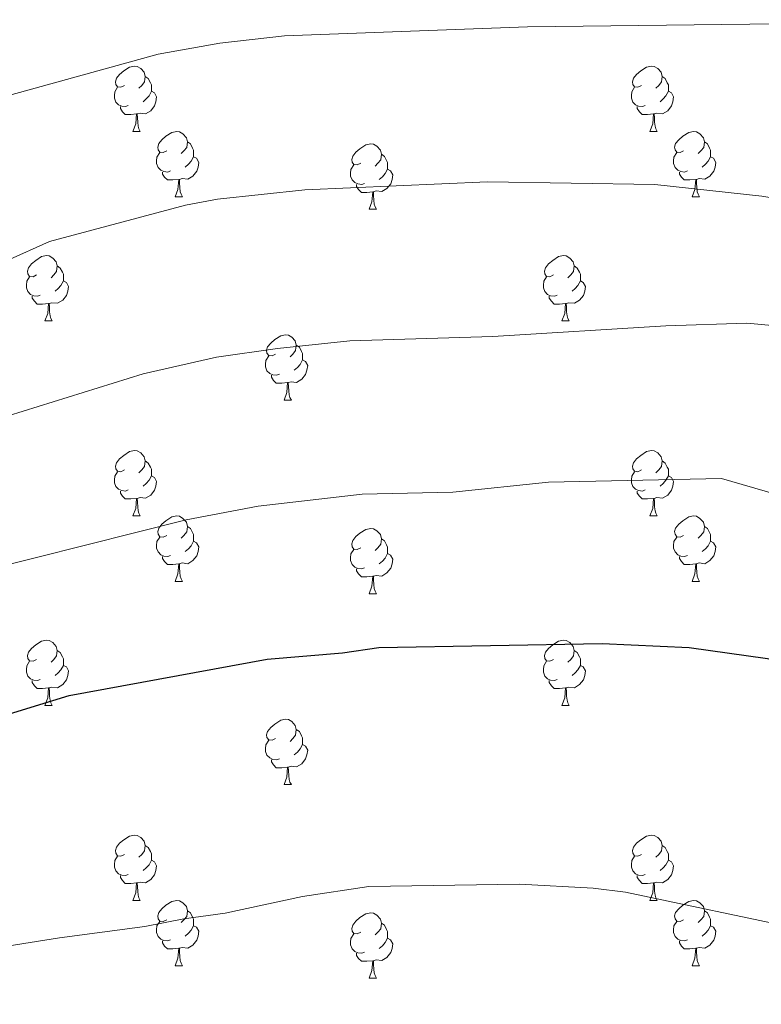
# Model space of a CAD drawing. Units: metres. Extents: x 651171 to 655690, y 722956 to 726024.
# Drawn here: x 653723 to 653837, y 723515 to 723666 of the extents above; entities that cross this region are included whole.
import ezdxf

# ---------------------------------------------------------------- set-up
doc = ezdxf.new("R2010")
doc.units = ezdxf.units.M
doc.header["$MEASUREMENT"] = 0
for name, color, linetype, lineweight in [('Carátula', 7, 'Continuous', 5), ('Elementos auxiliares', 7, 'Continuous', 5), ('Entidades rústicas y varios', 7, 'Continuous', 5), ('Relieve y altimetría', 7, 'Continuous', 5)]:
    doc.layers.add(name, color=color, linetype=linetype, lineweight=lineweight)

msp = doc.modelspace()

# ---------------------------------------------------------------- linework, layer by layer
at = {"layer": 'Carátula', "color": 7, "linetype": 'Continuous', "lineweight": 5}
msp.add_3dface([(651236.5, 722956.26), (655690.41, 723055.11), (655624.51, 726024.4), (651170.61, 725925.55)], dxfattribs=at)
at = {"layer": 'Elementos auxiliares', "color": 250, "linetype": 'Continuous', "lineweight": 5}
msp.add_3dface([(652053.5, 725682.8), (655468.25, 725758.65), (655520.17, 723445.17), (652104.26, 723369.36)], dxfattribs=at)
at = {"layer": 'Entidades rústicas y varios', "color": 92, "linetype": 'Continuous', "lineweight": 5}
for p, q in [((653740.33, 723648.49), (653741.46, 723648.49)), ((653819.66, 723648.49), (653820.78, 723648.49)), ((653746.81, 723638.45), (653747.93, 723638.45)), ((653826.13, 723638.45), (653827.26, 723638.45)), ((653776.58, 723636.55), (653777.7, 723636.55)), ((653726.83, 723619.41), (653727.95, 723619.41)), ((653806.16, 723619.41), (653807.28, 723619.41)), ((653763.52, 723607.27), (653764.64, 723607.27)), ((653740.33, 723589.5), (653741.46, 723589.5)), ((653819.66, 723589.5), (653820.78, 723589.5)), ((653746.81, 723579.46), (653747.93, 723579.46)), ((653826.13, 723579.46), (653827.26, 723579.46)), ((653776.58, 723577.56), (653777.7, 723577.56)), ((653726.83, 723560.41), (653727.95, 723560.41)), ((653806.16, 723560.41), (653807.28, 723560.41)), ((653763.52, 723548.27), (653764.64, 723548.27)), ((653740.33, 723530.51), (653741.46, 723530.51)), ((653819.66, 723530.51), (653820.78, 723530.51)), ((653746.81, 723520.47), (653747.93, 723520.47)), ((653826.13, 723520.47), (653827.26, 723520.47)), ((653776.58, 723518.57), (653777.7, 723518.57))]:
    msp.add_line(p, q, dxfattribs=at)
at = {"layer": 'Entidades rústicas y varios', "color": 92, "linetype": 'Continuous', "lineweight": 5, "flags": 128}
for points in [[(653739.03, 723655.55), (653738.5, 723655.29), (653737.97, 723655.34), (653737.71, 723655.71), (653737.65, 723656.13), (653737.81, 723656.65), (653738.29, 723657.25), (653738.93, 723657.78), (653739.83, 723658.37), (653740.57, 723658.53), (653741, 723658.47), (653741.53, 723658.15), (653742.06, 723657.57), (653742.22, 723656.93), (653742.11, 723656.08), (653741.68, 723655.55), (653741.26, 723655.13)], [(653818.36, 723655.55), (653817.83, 723655.29), (653817.3, 723655.34), (653817.03, 723655.71), (653816.98, 723656.13), (653817.14, 723656.65), (653817.62, 723657.25), (653818.25, 723657.78), (653819.15, 723658.37), (653819.9, 723658.53), (653820.32, 723658.47), (653820.85, 723658.15), (653821.38, 723657.57), (653821.54, 723656.93), (653821.43, 723656.08), (653821.01, 723655.55), (653820.59, 723655.13)], [(653742.22, 723656.93), (653742.69, 723656.61), (653743.01, 723655.97), (653743.17, 723655.65), (653743.17, 723655.07), (653743.17, 723654.65), (653742.8, 723653.96), (653742.38, 723653.48), (653741.9, 723653.06)], [(653821.54, 723656.93), (653822.02, 723656.61), (653822.33, 723655.97), (653822.49, 723655.65), (653822.49, 723655.07), (653822.49, 723654.65), (653822.12, 723653.96), (653821.7, 723653.48), (653821.22, 723653.06)], [(653739.62, 723652.47), (653739.19, 723652.31), (653738.61, 723652.37), (653738.13, 723652.58), (653737.71, 723653.01), (653737.49, 723653.59), (653737.49, 723654.01), (653737.55, 723654.59), (653737.97, 723655.29)], [(653743.17, 723654.65), (653743.62, 723654.4), (653743.97, 723653.79), (653743.86, 723653.06), (653743.65, 723652.42), (653743.06, 723651.68), (653742.27, 723651.2), (653741.42, 723651.31), (653740.99, 723651.17)], [(653818.94, 723652.47), (653818.52, 723652.31), (653817.93, 723652.37), (653817.46, 723652.58), (653817.03, 723653.01), (653816.82, 723653.59), (653816.82, 723654.01), (653816.87, 723654.59), (653817.3, 723655.29)], [(653822.49, 723654.65), (653822.95, 723654.4), (653823.29, 723653.79), (653823.18, 723653.06), (653822.97, 723652.42), (653822.39, 723651.68), (653821.59, 723651.2), (653820.74, 723651.31), (653820.31, 723651.17)], [(653740.88, 723651.17), (653739.99, 723651.09), (653739.14, 723651.09), (653738.72, 723651.52), (653738.4, 723651.99), (653738.4, 723652.31)], [(653740.33, 723648.49), (653740.77, 723649.65), (653740.88, 723651.17), (653740.99, 723651.17), (653741.02, 723650.59), (653741.06, 723649.91), (653741.13, 723649.29), (653741.24, 723648.89), (653741.46, 723648.49)], [(653820.2, 723651.17), (653819.31, 723651.09), (653818.47, 723651.09), (653818.04, 723651.52), (653817.72, 723651.99), (653817.72, 723652.31)], [(653819.66, 723648.49), (653820.09, 723649.65), (653820.2, 723651.17), (653820.31, 723651.17), (653820.35, 723650.59), (653820.38, 723649.91), (653820.45, 723649.29), (653820.57, 723648.89), (653820.78, 723648.49)], [(653745.51, 723645.51), (653744.98, 723645.25), (653744.45, 723645.31), (653744.18, 723645.67), (653744.13, 723646.1), (653744.29, 723646.62), (653744.77, 723647.21), (653745.4, 723647.75), (653746.3, 723648.33), (653747.05, 723648.49), (653747.47, 723648.43), (653748, 723648.12), (653748.53, 723647.53), (653748.69, 723646.89), (653748.58, 723646.05), (653748.16, 723645.51), (653747.74, 723645.09)], [(653824.83, 723645.51), (653824.3, 723645.25), (653823.77, 723645.31), (653823.51, 723645.67), (653823.45, 723646.1), (653823.61, 723646.62), (653824.09, 723647.21), (653824.73, 723647.75), (653825.63, 723648.33), (653826.37, 723648.49), (653826.8, 723648.43), (653827.33, 723648.12), (653827.86, 723647.53), (653828.02, 723646.89), (653827.91, 723646.05), (653827.48, 723645.51), (653827.06, 723645.09)], [(653748.69, 723646.89), (653749.17, 723646.58), (653749.48, 723645.94), (653749.64, 723645.62), (653749.64, 723645.04), (653749.64, 723644.61), (653749.27, 723643.93), (653748.85, 723643.45), (653748.37, 723643.03)], [(653775.28, 723643.61), (653774.75, 723643.35), (653774.22, 723643.4), (653773.95, 723643.77), (653773.9, 723644.19), (653774.06, 723644.71), (653774.54, 723645.31), (653775.17, 723645.84), (653776.07, 723646.43), (653776.82, 723646.59), (653777.24, 723646.53), (653777.77, 723646.21), (653778.3, 723645.63), (653778.46, 723644.99), (653778.35, 723644.14), (653777.93, 723643.61), (653777.51, 723643.19)], [(653828.02, 723646.89), (653828.49, 723646.58), (653828.81, 723645.94), (653828.97, 723645.62), (653828.97, 723645.04), (653828.97, 723644.61), (653828.6, 723643.93), (653828.18, 723643.45), (653827.7, 723643.03)], [(653746.09, 723642.43), (653745.67, 723642.27), (653745.08, 723642.33), (653744.61, 723642.55), (653744.18, 723642.97), (653743.97, 723643.55), (653743.97, 723643.97), (653744.02, 723644.56), (653744.45, 723645.25)], [(653778.46, 723644.99), (653778.94, 723644.67), (653779.25, 723644.03), (653779.41, 723643.71), (653779.41, 723643.13), (653779.41, 723642.71), (653779.04, 723642.02), (653778.62, 723641.54), (653778.14, 723641.12)], [(653825.42, 723642.43), (653824.99, 723642.27), (653824.41, 723642.33), (653823.93, 723642.55), (653823.51, 723642.97), (653823.29, 723643.55), (653823.29, 723643.97), (653823.35, 723644.56), (653823.77, 723645.25)], [(653749.64, 723644.61), (653750.1, 723644.37), (653750.44, 723643.75), (653750.33, 723643.03), (653750.12, 723642.39), (653749.54, 723641.65), (653748.74, 723641.17), (653747.89, 723641.27), (653747.46, 723641.14)], [(653775.86, 723640.53), (653775.44, 723640.37), (653774.85, 723640.43), (653774.38, 723640.64), (653773.95, 723641.07), (653773.74, 723641.65), (653773.74, 723642.07), (653773.79, 723642.65), (653774.22, 723643.35)], [(653828.97, 723644.61), (653829.42, 723644.37), (653829.77, 723643.75), (653829.66, 723643.03), (653829.45, 723642.39), (653828.86, 723641.65), (653828.07, 723641.17), (653827.22, 723641.27), (653826.79, 723641.14)], [(653747.35, 723641.14), (653746.46, 723641.05), (653745.62, 723641.05), (653745.19, 723641.49), (653744.87, 723641.96), (653744.87, 723642.27)], [(653779.41, 723642.71), (653779.87, 723642.46), (653780.21, 723641.85), (653780.1, 723641.12), (653779.89, 723640.48), (653779.31, 723639.74), (653778.51, 723639.26), (653777.66, 723639.37), (653777.23, 723639.23)], [(653826.68, 723641.14), (653825.79, 723641.05), (653824.94, 723641.05), (653824.52, 723641.49), (653824.2, 723641.96), (653824.2, 723642.27)], [(653746.81, 723638.45), (653747.24, 723639.61), (653747.35, 723641.14), (653747.46, 723641.14), (653747.5, 723640.55), (653747.53, 723639.87), (653747.6, 723639.25), (653747.72, 723638.85), (653747.93, 723638.45)], [(653777.12, 723639.23), (653776.23, 723639.15), (653775.39, 723639.15), (653774.96, 723639.58), (653774.64, 723640.05), (653774.64, 723640.37)], [(653826.13, 723638.45), (653826.57, 723639.61), (653826.68, 723641.14), (653826.79, 723641.14), (653826.82, 723640.55), (653826.86, 723639.87), (653826.93, 723639.25), (653827.04, 723638.85), (653827.26, 723638.45)], [(653776.58, 723636.55), (653777.01, 723637.71), (653777.12, 723639.23), (653777.23, 723639.23), (653777.27, 723638.65), (653777.3, 723637.97), (653777.37, 723637.35), (653777.49, 723636.95), (653777.7, 723636.55)], [(653725.53, 723626.47), (653725, 723626.2), (653724.47, 723626.26), (653724.2, 723626.63), (653724.15, 723627.05), (653724.31, 723627.57), (653724.79, 723628.17), (653725.42, 723628.7), (653726.32, 723629.28), (653727.07, 723629.44), (653727.49, 723629.39), (653728.02, 723629.07), (653728.55, 723628.49), (653728.71, 723627.85), (653728.6, 723627), (653728.18, 723626.47), (653727.76, 723626.04)], [(653804.86, 723626.47), (653804.32, 723626.2), (653803.8, 723626.26), (653803.53, 723626.63), (653803.48, 723627.05), (653803.64, 723627.57), (653804.12, 723628.17), (653804.75, 723628.7), (653805.65, 723629.28), (653806.4, 723629.44), (653806.82, 723629.39), (653807.35, 723629.07), (653807.88, 723628.49), (653808.04, 723627.85), (653807.93, 723627), (653807.5, 723626.47), (653807.08, 723626.04)], [(653728.71, 723627.85), (653729.19, 723627.53), (653729.5, 723626.89), (653729.66, 723626.57), (653729.66, 723625.99), (653729.66, 723625.57), (653729.29, 723624.88), (653728.87, 723624.4), (653728.39, 723623.98)], [(653808.04, 723627.85), (653808.52, 723627.53), (653808.83, 723626.89), (653808.99, 723626.57), (653808.99, 723625.99), (653808.99, 723625.57), (653808.62, 723624.88), (653808.2, 723624.4), (653807.72, 723623.98)], [(653726.11, 723623.39), (653725.69, 723623.23), (653725.1, 723623.29), (653724.63, 723623.5), (653724.2, 723623.92), (653723.99, 723624.51), (653723.99, 723624.93), (653724.04, 723625.51), (653724.47, 723626.2)], [(653729.66, 723625.57), (653730.12, 723625.32), (653730.46, 723624.7), (653730.35, 723623.98), (653730.14, 723623.34), (653729.56, 723622.6), (653728.76, 723622.12), (653727.91, 723622.22), (653727.48, 723622.09)], [(653805.44, 723623.39), (653805.02, 723623.23), (653804.43, 723623.29), (653803.96, 723623.5), (653803.53, 723623.92), (653803.32, 723624.51), (653803.32, 723624.93), (653803.37, 723625.51), (653803.8, 723626.2)], [(653808.99, 723625.57), (653809.44, 723625.32), (653809.79, 723624.7), (653809.68, 723623.98), (653809.47, 723623.34), (653808.88, 723622.6), (653808.09, 723622.12), (653807.24, 723622.22), (653806.81, 723622.09)], [(653727.37, 723622.09), (653726.48, 723622.01), (653725.64, 723622.01), (653725.21, 723622.44), (653724.89, 723622.91), (653724.89, 723623.23)], [(653806.7, 723622.09), (653805.81, 723622.01), (653804.96, 723622.01), (653804.54, 723622.44), (653804.22, 723622.91), (653804.22, 723623.23)], [(653726.83, 723619.41), (653727.26, 723620.57), (653727.37, 723622.09), (653727.48, 723622.09), (653727.52, 723621.51), (653727.55, 723620.82), (653727.62, 723620.21), (653727.74, 723619.81), (653727.95, 723619.41)], [(653806.16, 723619.41), (653806.59, 723620.57), (653806.7, 723622.09), (653806.81, 723622.09), (653806.84, 723621.51), (653806.88, 723620.82), (653806.95, 723620.21), (653807.06, 723619.81), (653807.28, 723619.41)], [(653762.22, 723614.33), (653761.69, 723614.06), (653761.16, 723614.12), (653760.89, 723614.49), (653760.84, 723614.91), (653761, 723615.43), (653761.48, 723616.03), (653762.11, 723616.56), (653763.01, 723617.14), (653763.76, 723617.3), (653764.18, 723617.25), (653764.71, 723616.93), (653765.24, 723616.35), (653765.4, 723615.71), (653765.29, 723614.86), (653764.87, 723614.33), (653764.45, 723613.9)], [(653765.4, 723615.71), (653765.88, 723615.39), (653766.19, 723614.75), (653766.35, 723614.43), (653766.35, 723613.85), (653766.35, 723613.43), (653765.98, 723612.74), (653765.56, 723612.26), (653765.08, 723611.84)], [(653762.8, 723611.25), (653762.38, 723611.09), (653761.79, 723611.15), (653761.32, 723611.36), (653760.89, 723611.78), (653760.68, 723612.37), (653760.68, 723612.79), (653760.73, 723613.37), (653761.16, 723614.06)], [(653766.35, 723613.43), (653766.81, 723613.18), (653767.15, 723612.56), (653767.04, 723611.84), (653766.83, 723611.2), (653766.25, 723610.46), (653765.45, 723609.98), (653764.6, 723610.08), (653764.17, 723609.95)], [(653764.06, 723609.95), (653763.17, 723609.87), (653762.33, 723609.87), (653761.9, 723610.3), (653761.58, 723610.77), (653761.58, 723611.09)], [(653763.52, 723607.27), (653763.95, 723608.43), (653764.06, 723609.95), (653764.17, 723609.95), (653764.21, 723609.37), (653764.24, 723608.68), (653764.31, 723608.07), (653764.43, 723607.67), (653764.64, 723607.27)], [(653739.03, 723596.56), (653738.5, 723596.29), (653737.97, 723596.35), (653737.71, 723596.72), (653737.65, 723597.14), (653737.81, 723597.66), (653738.29, 723598.26), (653738.93, 723598.79), (653739.83, 723599.37), (653740.57, 723599.53), (653741, 723599.48), (653741.53, 723599.16), (653742.06, 723598.58), (653742.22, 723597.94), (653742.11, 723597.09), (653741.68, 723596.56), (653741.26, 723596.13)], [(653818.36, 723596.56), (653817.83, 723596.29), (653817.3, 723596.35), (653817.03, 723596.72), (653816.98, 723597.14), (653817.14, 723597.66), (653817.62, 723598.26), (653818.25, 723598.79), (653819.15, 723599.37), (653819.9, 723599.53), (653820.32, 723599.48), (653820.85, 723599.16), (653821.38, 723598.58), (653821.54, 723597.94), (653821.43, 723597.09), (653821.01, 723596.56), (653820.59, 723596.13)], [(653742.22, 723597.94), (653742.69, 723597.62), (653743.01, 723596.98), (653743.17, 723596.66), (653743.17, 723596.08), (653743.17, 723595.66), (653742.8, 723594.97), (653742.38, 723594.49), (653741.9, 723594.07)], [(653821.54, 723597.94), (653822.02, 723597.62), (653822.33, 723596.98), (653822.49, 723596.66), (653822.49, 723596.08), (653822.49, 723595.66), (653822.12, 723594.97), (653821.7, 723594.49), (653821.22, 723594.07)], [(653739.62, 723593.48), (653739.19, 723593.32), (653738.61, 723593.38), (653738.13, 723593.59), (653737.71, 723594.01), (653737.49, 723594.6), (653737.49, 723595.02), (653737.55, 723595.6), (653737.97, 723596.29)], [(653743.17, 723595.66), (653743.62, 723595.41), (653743.97, 723594.79), (653743.86, 723594.07), (653743.65, 723593.43), (653743.06, 723592.69), (653742.27, 723592.21), (653741.42, 723592.31), (653740.99, 723592.18)], [(653818.94, 723593.48), (653818.52, 723593.32), (653817.93, 723593.38), (653817.46, 723593.59), (653817.03, 723594.01), (653816.82, 723594.6), (653816.82, 723595.02), (653816.87, 723595.6), (653817.3, 723596.29)], [(653822.49, 723595.66), (653822.95, 723595.41), (653823.29, 723594.79), (653823.18, 723594.07), (653822.97, 723593.43), (653822.39, 723592.69), (653821.59, 723592.21), (653820.74, 723592.31), (653820.31, 723592.18)], [(653740.88, 723592.18), (653739.99, 723592.1), (653739.14, 723592.1), (653738.72, 723592.53), (653738.4, 723593), (653738.4, 723593.32)], [(653740.33, 723589.5), (653740.77, 723590.66), (653740.88, 723592.18), (653740.99, 723592.18), (653741.02, 723591.6), (653741.06, 723590.91), (653741.13, 723590.3), (653741.24, 723589.9), (653741.46, 723589.5)], [(653820.2, 723592.18), (653819.31, 723592.1), (653818.47, 723592.1), (653818.04, 723592.53), (653817.72, 723593), (653817.72, 723593.32)], [(653819.66, 723589.5), (653820.09, 723590.66), (653820.2, 723592.18), (653820.31, 723592.18), (653820.35, 723591.6), (653820.38, 723590.91), (653820.45, 723590.3), (653820.57, 723589.9), (653820.78, 723589.5)], [(653745.51, 723586.52), (653744.98, 723586.26), (653744.45, 723586.31), (653744.18, 723586.68), (653744.13, 723587.11), (653744.29, 723587.63), (653744.77, 723588.22), (653745.4, 723588.75), (653746.3, 723589.34), (653747.05, 723589.5), (653747.47, 723589.44), (653748, 723589.13), (653748.53, 723588.54), (653748.69, 723587.9), (653748.58, 723587.05), (653748.16, 723586.52), (653747.74, 723586.1)], [(653824.83, 723586.52), (653824.3, 723586.26), (653823.77, 723586.31), (653823.51, 723586.68), (653823.45, 723587.11), (653823.61, 723587.63), (653824.09, 723588.22), (653824.73, 723588.75), (653825.63, 723589.34), (653826.37, 723589.5), (653826.8, 723589.44), (653827.33, 723589.13), (653827.86, 723588.54), (653828.02, 723587.9), (653827.91, 723587.05), (653827.48, 723586.52), (653827.06, 723586.1)], [(653748.69, 723587.9), (653749.17, 723587.59), (653749.48, 723586.95), (653749.64, 723586.63), (653749.64, 723586.05), (653749.64, 723585.62), (653749.27, 723584.93), (653748.85, 723584.45), (653748.37, 723584.03)], [(653775.28, 723584.62), (653774.75, 723584.35), (653774.22, 723584.41), (653773.95, 723584.78), (653773.9, 723585.2), (653774.06, 723585.72), (653774.54, 723586.32), (653775.17, 723586.85), (653776.07, 723587.43), (653776.82, 723587.59), (653777.24, 723587.54), (653777.77, 723587.22), (653778.3, 723586.64), (653778.46, 723586), (653778.35, 723585.15), (653777.93, 723584.62), (653777.51, 723584.19)], [(653828.02, 723587.9), (653828.49, 723587.59), (653828.81, 723586.95), (653828.97, 723586.63), (653828.97, 723586.05), (653828.97, 723585.62), (653828.6, 723584.93), (653828.18, 723584.45), (653827.7, 723584.03)], [(653746.09, 723583.44), (653745.67, 723583.28), (653745.08, 723583.34), (653744.61, 723583.55), (653744.18, 723583.98), (653743.97, 723584.56), (653743.97, 723584.98), (653744.02, 723585.57), (653744.45, 723586.26)], [(653778.46, 723586), (653778.94, 723585.68), (653779.25, 723585.04), (653779.41, 723584.72), (653779.41, 723584.14), (653779.41, 723583.72), (653779.04, 723583.03), (653778.62, 723582.55), (653778.14, 723582.13)], [(653825.42, 723583.44), (653824.99, 723583.28), (653824.41, 723583.34), (653823.93, 723583.55), (653823.51, 723583.98), (653823.29, 723584.56), (653823.29, 723584.98), (653823.35, 723585.57), (653823.77, 723586.26)], [(653749.64, 723585.62), (653750.1, 723585.37), (653750.44, 723584.76), (653750.33, 723584.03), (653750.12, 723583.39), (653749.54, 723582.65), (653748.74, 723582.17), (653747.89, 723582.28), (653747.46, 723582.15)], [(653828.97, 723585.62), (653829.42, 723585.37), (653829.77, 723584.76), (653829.66, 723584.03), (653829.45, 723583.39), (653828.86, 723582.65), (653828.07, 723582.17), (653827.22, 723582.28), (653826.79, 723582.15)], [(653747.35, 723582.15), (653746.46, 723582.06), (653745.62, 723582.06), (653745.19, 723582.49), (653744.87, 723582.97), (653744.87, 723583.28)], [(653775.86, 723581.54), (653775.44, 723581.38), (653774.85, 723581.44), (653774.38, 723581.65), (653773.95, 723582.07), (653773.74, 723582.66), (653773.74, 723583.08), (653773.79, 723583.66), (653774.22, 723584.35)], [(653779.41, 723583.72), (653779.87, 723583.47), (653780.21, 723582.85), (653780.1, 723582.13), (653779.89, 723581.49), (653779.31, 723580.75), (653778.51, 723580.27), (653777.66, 723580.37), (653777.23, 723580.24)], [(653826.68, 723582.15), (653825.79, 723582.06), (653824.94, 723582.06), (653824.52, 723582.49), (653824.2, 723582.97), (653824.2, 723583.28)], [(653746.81, 723579.46), (653747.24, 723580.62), (653747.35, 723582.15), (653747.46, 723582.15), (653747.5, 723581.56), (653747.53, 723580.88), (653747.6, 723580.26), (653747.72, 723579.86), (653747.93, 723579.46)], [(653826.13, 723579.46), (653826.57, 723580.62), (653826.68, 723582.15), (653826.79, 723582.15), (653826.82, 723581.56), (653826.86, 723580.88), (653826.93, 723580.26), (653827.04, 723579.86), (653827.26, 723579.46)], [(653777.12, 723580.24), (653776.23, 723580.16), (653775.39, 723580.16), (653774.96, 723580.59), (653774.64, 723581.06), (653774.64, 723581.38)], [(653776.58, 723577.56), (653777.01, 723578.72), (653777.12, 723580.24), (653777.23, 723580.24), (653777.27, 723579.66), (653777.3, 723578.97), (653777.37, 723578.36), (653777.49, 723577.96), (653777.7, 723577.56)], [(653725.53, 723567.47), (653725, 723567.21), (653724.47, 723567.27), (653724.2, 723567.63), (653724.15, 723568.06), (653724.31, 723568.58), (653724.79, 723569.17), (653725.42, 723569.71), (653726.32, 723570.29), (653727.07, 723570.45), (653727.49, 723570.39), (653728.02, 723570.08), (653728.55, 723569.49), (653728.71, 723568.85), (653728.6, 723568.01), (653728.18, 723567.47), (653727.76, 723567.05)], [(653804.86, 723567.47), (653804.32, 723567.21), (653803.8, 723567.27), (653803.53, 723567.63), (653803.48, 723568.06), (653803.64, 723568.58), (653804.12, 723569.17), (653804.75, 723569.71), (653805.65, 723570.29), (653806.4, 723570.45), (653806.82, 723570.39), (653807.35, 723570.08), (653807.88, 723569.49), (653808.04, 723568.85), (653807.93, 723568.01), (653807.5, 723567.47), (653807.08, 723567.05)], [(653728.71, 723568.85), (653729.19, 723568.54), (653729.5, 723567.9), (653729.66, 723567.58), (653729.66, 723567), (653729.66, 723566.57), (653729.29, 723565.89), (653728.87, 723565.41), (653728.39, 723564.99)], [(653808.04, 723568.85), (653808.52, 723568.54), (653808.83, 723567.9), (653808.99, 723567.58), (653808.99, 723567), (653808.99, 723566.57), (653808.62, 723565.89), (653808.2, 723565.41), (653807.72, 723564.99)], [(653726.11, 723564.39), (653725.69, 723564.23), (653725.1, 723564.29), (653724.63, 723564.51), (653724.2, 723564.93), (653723.99, 723565.51), (653723.99, 723565.93), (653724.04, 723566.52), (653724.47, 723567.21)], [(653729.66, 723566.57), (653730.12, 723566.33), (653730.46, 723565.71), (653730.35, 723564.99), (653730.14, 723564.35), (653729.56, 723563.61), (653728.76, 723563.13), (653727.91, 723563.23), (653727.48, 723563.1)], [(653805.44, 723564.39), (653805.02, 723564.23), (653804.43, 723564.29), (653803.96, 723564.51), (653803.53, 723564.93), (653803.32, 723565.51), (653803.32, 723565.93), (653803.37, 723566.52), (653803.8, 723567.21)], [(653808.99, 723566.57), (653809.44, 723566.33), (653809.79, 723565.71), (653809.68, 723564.99), (653809.47, 723564.35), (653808.88, 723563.61), (653808.09, 723563.13), (653807.24, 723563.23), (653806.81, 723563.1)], [(653727.37, 723563.1), (653726.48, 723563.01), (653725.64, 723563.01), (653725.21, 723563.45), (653724.89, 723563.92), (653724.89, 723564.23)], [(653806.7, 723563.1), (653805.81, 723563.01), (653804.96, 723563.01), (653804.54, 723563.45), (653804.22, 723563.92), (653804.22, 723564.23)], [(653726.83, 723560.41), (653727.26, 723561.57), (653727.37, 723563.1), (653727.48, 723563.1), (653727.52, 723562.51), (653727.55, 723561.83), (653727.62, 723561.21), (653727.74, 723560.81), (653727.95, 723560.41)], [(653806.16, 723560.41), (653806.59, 723561.57), (653806.7, 723563.1), (653806.81, 723563.1), (653806.84, 723562.51), (653806.88, 723561.83), (653806.95, 723561.21), (653807.06, 723560.81), (653807.28, 723560.41)], [(653762.22, 723555.33), (653761.69, 723555.07), (653761.16, 723555.13), (653760.89, 723555.49), (653760.84, 723555.92), (653761, 723556.44), (653761.48, 723557.03), (653762.11, 723557.57), (653763.01, 723558.15), (653763.76, 723558.31), (653764.18, 723558.25), (653764.71, 723557.94), (653765.24, 723557.35), (653765.4, 723556.71), (653765.29, 723555.87), (653764.87, 723555.33), (653764.45, 723554.91)], [(653765.4, 723556.71), (653765.88, 723556.4), (653766.19, 723555.76), (653766.35, 723555.44), (653766.35, 723554.86), (653766.35, 723554.43), (653765.98, 723553.75), (653765.56, 723553.27), (653765.08, 723552.85)], [(653762.8, 723552.25), (653762.38, 723552.09), (653761.79, 723552.15), (653761.32, 723552.37), (653760.89, 723552.79), (653760.68, 723553.37), (653760.68, 723553.79), (653760.73, 723554.38), (653761.16, 723555.07)], [(653766.35, 723554.43), (653766.81, 723554.19), (653767.15, 723553.57), (653767.04, 723552.85), (653766.83, 723552.21), (653766.25, 723551.47), (653765.45, 723550.99), (653764.6, 723551.09), (653764.17, 723550.96)], [(653764.06, 723550.96), (653763.17, 723550.87), (653762.33, 723550.87), (653761.9, 723551.31), (653761.58, 723551.78), (653761.58, 723552.09)], [(653763.52, 723548.27), (653763.95, 723549.43), (653764.06, 723550.96), (653764.17, 723550.96), (653764.21, 723550.37), (653764.24, 723549.69), (653764.31, 723549.07), (653764.43, 723548.67), (653764.64, 723548.27)], [(653739.03, 723537.57), (653738.5, 723537.3), (653737.97, 723537.36), (653737.71, 723537.73), (653737.65, 723538.15), (653737.81, 723538.67), (653738.29, 723539.27), (653738.93, 723539.8), (653739.83, 723540.38), (653740.57, 723540.54), (653741, 723540.49), (653741.53, 723540.17), (653742.06, 723539.59), (653742.22, 723538.95), (653742.11, 723538.1), (653741.68, 723537.57), (653741.26, 723537.14)], [(653818.36, 723537.57), (653817.83, 723537.3), (653817.3, 723537.36), (653817.03, 723537.73), (653816.98, 723538.15), (653817.14, 723538.67), (653817.62, 723539.27), (653818.25, 723539.8), (653819.15, 723540.38), (653819.9, 723540.54), (653820.32, 723540.49), (653820.85, 723540.17), (653821.38, 723539.59), (653821.54, 723538.95), (653821.43, 723538.1), (653821.01, 723537.57), (653820.59, 723537.14)], [(653742.22, 723538.95), (653742.69, 723538.63), (653743.01, 723537.99), (653743.17, 723537.67), (653743.17, 723537.09), (653743.17, 723536.67), (653742.8, 723535.98), (653742.38, 723535.5), (653741.9, 723535.08)], [(653821.54, 723538.95), (653822.02, 723538.63), (653822.33, 723537.99), (653822.49, 723537.67), (653822.49, 723537.09), (653822.49, 723536.67), (653822.12, 723535.98), (653821.7, 723535.5), (653821.22, 723535.08)], [(653739.62, 723534.49), (653739.19, 723534.33), (653738.61, 723534.39), (653738.13, 723534.6), (653737.71, 723535.02), (653737.49, 723535.61), (653737.49, 723536.03), (653737.55, 723536.61), (653737.97, 723537.3)], [(653743.17, 723536.67), (653743.62, 723536.42), (653743.97, 723535.8), (653743.86, 723535.08), (653743.65, 723534.44), (653743.06, 723533.7), (653742.27, 723533.22), (653741.42, 723533.32), (653740.99, 723533.19)], [(653818.94, 723534.49), (653818.52, 723534.33), (653817.93, 723534.39), (653817.46, 723534.6), (653817.03, 723535.02), (653816.82, 723535.61), (653816.82, 723536.03), (653816.87, 723536.61), (653817.3, 723537.3)], [(653822.49, 723536.67), (653822.95, 723536.42), (653823.29, 723535.8), (653823.18, 723535.08), (653822.97, 723534.44), (653822.39, 723533.7), (653821.59, 723533.22), (653820.74, 723533.32), (653820.31, 723533.19)], [(653740.88, 723533.19), (653739.99, 723533.11), (653739.14, 723533.11), (653738.72, 723533.54), (653738.4, 723534.01), (653738.4, 723534.33)], [(653740.33, 723530.51), (653740.77, 723531.67), (653740.88, 723533.19), (653740.99, 723533.19), (653741.02, 723532.61), (653741.06, 723531.92), (653741.13, 723531.31), (653741.24, 723530.91), (653741.46, 723530.51)], [(653820.2, 723533.19), (653819.31, 723533.11), (653818.47, 723533.11), (653818.04, 723533.54), (653817.72, 723534.01), (653817.72, 723534.33)], [(653819.66, 723530.51), (653820.09, 723531.67), (653820.2, 723533.19), (653820.31, 723533.19), (653820.35, 723532.61), (653820.38, 723531.92), (653820.45, 723531.31), (653820.57, 723530.91), (653820.78, 723530.51)], [(653745.51, 723527.53), (653744.98, 723527.27), (653744.45, 723527.32), (653744.18, 723527.69), (653744.13, 723528.12), (653744.29, 723528.64), (653744.77, 723529.23), (653745.4, 723529.76), (653746.3, 723530.35), (653747.05, 723530.51), (653747.47, 723530.45), (653748, 723530.14), (653748.53, 723529.55), (653748.69, 723528.91), (653748.58, 723528.06), (653748.16, 723527.53), (653747.74, 723527.11)], [(653824.83, 723527.53), (653824.3, 723527.27), (653823.77, 723527.32), (653823.51, 723527.69), (653823.45, 723528.12), (653823.61, 723528.64), (653824.09, 723529.23), (653824.73, 723529.76), (653825.63, 723530.35), (653826.37, 723530.51), (653826.8, 723530.45), (653827.33, 723530.14), (653827.86, 723529.55), (653828.02, 723528.91), (653827.91, 723528.06), (653827.48, 723527.53), (653827.06, 723527.11)], [(653748.69, 723528.91), (653749.17, 723528.6), (653749.48, 723527.96), (653749.64, 723527.64), (653749.64, 723527.06), (653749.64, 723526.63), (653749.27, 723525.94), (653748.85, 723525.46), (653748.37, 723525.04)], [(653775.28, 723525.63), (653774.75, 723525.36), (653774.22, 723525.42), (653773.95, 723525.79), (653773.9, 723526.21), (653774.06, 723526.73), (653774.54, 723527.33), (653775.17, 723527.86), (653776.07, 723528.44), (653776.82, 723528.6), (653777.24, 723528.55), (653777.77, 723528.23), (653778.3, 723527.65), (653778.46, 723527.01), (653778.35, 723526.16), (653777.93, 723525.63), (653777.51, 723525.2)], [(653828.02, 723528.91), (653828.49, 723528.6), (653828.81, 723527.96), (653828.97, 723527.64), (653828.97, 723527.06), (653828.97, 723526.63), (653828.6, 723525.94), (653828.18, 723525.46), (653827.7, 723525.04)], [(653746.09, 723524.45), (653745.67, 723524.29), (653745.08, 723524.35), (653744.61, 723524.56), (653744.18, 723524.99), (653743.97, 723525.57), (653743.97, 723525.99), (653744.02, 723526.58), (653744.45, 723527.27)], [(653825.42, 723524.45), (653824.99, 723524.29), (653824.41, 723524.35), (653823.93, 723524.56), (653823.51, 723524.99), (653823.29, 723525.57), (653823.29, 723525.99), (653823.35, 723526.58), (653823.77, 723527.27)], [(653749.64, 723526.63), (653750.1, 723526.38), (653750.44, 723525.77), (653750.33, 723525.04), (653750.12, 723524.4), (653749.54, 723523.66), (653748.74, 723523.18), (653747.89, 723523.29), (653747.46, 723523.16)], [(653778.46, 723527.01), (653778.94, 723526.69), (653779.25, 723526.05), (653779.41, 723525.73), (653779.41, 723525.15), (653779.41, 723524.73), (653779.04, 723524.04), (653778.62, 723523.56), (653778.14, 723523.14)], [(653828.97, 723526.63), (653829.42, 723526.38), (653829.77, 723525.77), (653829.66, 723525.04), (653829.45, 723524.4), (653828.86, 723523.66), (653828.07, 723523.18), (653827.22, 723523.29), (653826.79, 723523.16)], [(653747.35, 723523.16), (653746.46, 723523.07), (653745.62, 723523.07), (653745.19, 723523.5), (653744.87, 723523.98), (653744.87, 723524.29)], [(653775.86, 723522.55), (653775.44, 723522.39), (653774.85, 723522.45), (653774.38, 723522.66), (653773.95, 723523.08), (653773.74, 723523.67), (653773.74, 723524.09), (653773.79, 723524.67), (653774.22, 723525.36)], [(653779.41, 723524.73), (653779.87, 723524.48), (653780.21, 723523.86), (653780.1, 723523.14), (653779.89, 723522.5), (653779.31, 723521.76), (653778.51, 723521.28), (653777.66, 723521.38), (653777.23, 723521.25)], [(653826.68, 723523.16), (653825.79, 723523.07), (653824.94, 723523.07), (653824.52, 723523.5), (653824.2, 723523.98), (653824.2, 723524.29)], [(653746.81, 723520.47), (653747.24, 723521.63), (653747.35, 723523.16), (653747.46, 723523.16), (653747.5, 723522.57), (653747.53, 723521.89), (653747.6, 723521.27), (653747.72, 723520.87), (653747.93, 723520.47)], [(653826.13, 723520.47), (653826.57, 723521.63), (653826.68, 723523.16), (653826.79, 723523.16), (653826.82, 723522.57), (653826.86, 723521.89), (653826.93, 723521.27), (653827.04, 723520.87), (653827.26, 723520.47)], [(653777.12, 723521.25), (653776.23, 723521.17), (653775.39, 723521.17), (653774.96, 723521.6), (653774.64, 723522.07), (653774.64, 723522.39)], [(653776.58, 723518.57), (653777.01, 723519.73), (653777.12, 723521.25), (653777.23, 723521.25), (653777.27, 723520.67), (653777.3, 723519.98), (653777.37, 723519.37), (653777.49, 723518.97), (653777.7, 723518.57)]]:
    msp.add_lwpolyline(points, dxfattribs=at)
at = {"layer": 'Relieve y altimetría', "color": 30, "linetype": 'Continuous', "lineweight": 5, "flags": 128}
for points, elevation in [([(653514.66, 723633.55), (653521.16, 723632.98), (653535.97, 723630.11), (653549.53, 723628.16), (653577.56, 723626.93), (653590.74, 723625.45), (653595.74, 723625.18), (653604.82, 723625.55), (653615.54, 723625.46), (653634.27, 723626.8), (653645.61, 723628.17), (653652.95, 723629.72), (653661.02, 723631.88), (653677.48, 723637.17), (653701.88, 723646.07), (653711.15, 723649.69), (653719.98, 723653.63), (653744.22, 723660.36), (653753.65, 723662.05), (653763.59, 723663.16), (653800.9, 723664.55), (653839.26, 723665.02)], 1280), ([(653748.4, 723637.16), (653753.31, 723638.09), (653766.7, 723639.55), (653794.76, 723640.75), (653820.39, 723640.35), (653836.82, 723638.57), (653843.02, 723637.54), (653849.04, 723636.14), (653861.11, 723632.31), (653865.8, 723630.59), (653881.47, 723623.71), (653902.96, 723615.61), (653914.66, 723614.77), (653927.02, 723614.47), (653932.02, 723614.75), (653938.74, 723615.98), (653949.2, 723618.76), (653953.85, 723620.9)], 1285), ([(653513.69, 723616.17), (653518.66, 723615.62), (653537.11, 723612.01), (653550.19, 723609.86), (653567.69, 723607.77), (653577.09, 723607.07), (653591.55, 723604.14), (653596.53, 723603.57), (653604.71, 723603.73), (653616.15, 723603.41), (653640.39, 723605.2), (653648.18, 723606.15), (653655.32, 723607.65), (653667.31, 723610.87), (653684.18, 723616.19), (653702.85, 723622.93), (653720.92, 723628.66), (653727.54, 723631.62), (653748.4, 723637.16)], 1285), ([(653657.72, 723585.47), (653686.13, 723593.66), (653710.44, 723602.1), (653721.18, 723604.88), (653741.88, 723611.31), (653753.15, 723613.84), (653762.49, 723615.21), (653773.6, 723616.34), (653795.54, 723617.05), (653822.09, 723618.68), (653834.52, 723619.06), (653845.1, 723618.08), (653850.79, 723617.09), (653860.75, 723614.78), (653877.7, 723609.8), (653889.88, 723605.29), (653900.52, 723600.6), (653921.6, 723589.01), (653936.63, 723580.17), (653941.75, 723576.31), (653950.73, 723571.17)], 1290), ([(653643.41, 723560.8), (653648.38, 723561.3), (653660.1, 723563.39), (653688.04, 723571.23), (653702.65, 723575.8), (653708.05, 723578.03), (653717.55, 723581.15), (653748.52, 723588.9), (653759.53, 723590.99), (653775.51, 723592.82), (653789.43, 723593.17), (653804.09, 723594.7), (653830.64, 723595.23), (653847.2, 723590.43), (653863.8, 723583.94), (653886.07, 723573.79), (653896.5, 723568.49), (653928.06, 723550.98), (653932.74, 723549.21), (653938.95, 723547.43), (653943.86, 723545.07), (653955.97, 723540.8)], 1295), ([(653958.01, 723474.92), (653946.43, 723477.45), (653935.15, 723481.12), (653924.85, 723485.15), (653909.96, 723492.5), (653900, 723499.69), (653892.39, 723506.3), (653890.51, 723507.42), (653860.32, 723520.82), (653843.07, 723526.06), (653815.92, 723531.75), (653810.96, 723532.37), (653799.67, 723532.99), (653776.55, 723532.64), (653766.37, 723531.1), (653754.5, 723528.55), (653748.14, 723527.7), (653742.17, 723526.48), (653729.07, 723524.78), (653705.52, 723521.04)], 1305)]:
    msp.add_lwpolyline(points, dxfattribs=dict(at, elevation=elevation))
at = {"layer": 'Relieve y altimetría', "color": 30, "linetype": 'Continuous', "lineweight": 25, "elevation": 1300, "flags": 128}
msp.add_lwpolyline([(653716.04, 723557.5), (653730.56, 723561.96), (653760.94, 723567.54), (653772.47, 723568.49), (653778.08, 723569.33), (653812.31, 723569.93), (653825.68, 723569.32), (653837.7, 723567.63), (653865.82, 723560.59), (653894.5, 723554.27), (653900.53, 723552.49), (653920.13, 723544.92), (653933.73, 723538.38), (653939.41, 723534.72), (653948.83, 723530.01), (653963.94, 723523.86)], dxfattribs=at)

doc.saveas('drawing.dxf')
